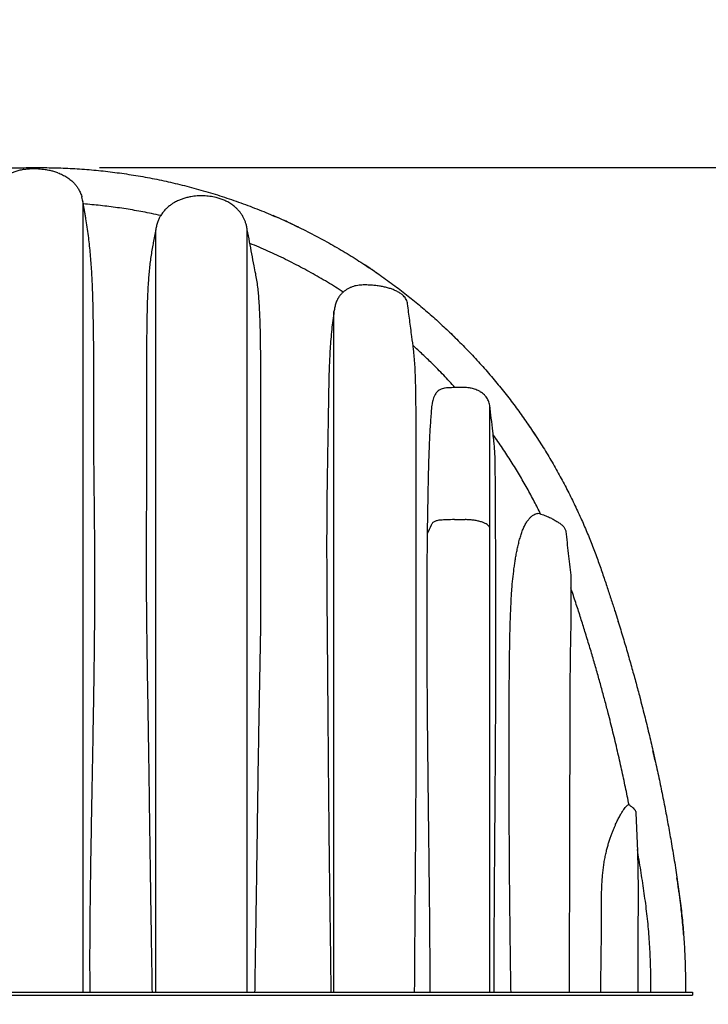
# Model space of a CAD drawing. Units: millimetres. Extents: x 948 to 40281, y 666 to 24284.
# Drawn here: x 5972 to 7224, y 10421 to 12210 of the extents above; entities that cross this region are included whole.
import ezdxf

# ---------------------------------------------------------------- set-up
doc = ezdxf.new("R2010")
doc.units = ezdxf.units.MM
doc.header["$LTSCALE"] = 95
doc.layers.add('FORMAT', color=7, linetype='Continuous')
doc.styles.add('SLDTEXTSTYLE1', font='TXT', dxfattribs={"width": 0.7})
doc.dimstyles.new('SLDDIMSTYLE2', dxfattribs={"dimtxt": 214.488889, "dimasz": 214.488889, "dimexe": 0, "dimexo": 0.0625, "dimgap": 53.622222, "dimtad": 0, "dimtih": 1, "dimtoh": 1, "dimdec": 0, "dimrnd": 1e-09, "dimzin": 12, "dimdsep": 46, "dimtxsty": 'SLDTEXTSTYLE1', "dimsah": 1, "dimcen": 0.09, "dimadec": 0, "dimazin": 3, "dimtfac": 1, "dimtdec": 0, "dimtofl": 0, "dimtmove": 0, "dimatfit": 3, "dimfxl": 1, "dimfrac": 2, "dimtolj": 1, "dimtzin": 12, "dimarcsym": 0})

# ---------------------------------------------------------------- blocks, each defined once
blk = doc.blocks.new('_D_18')
at = {"layer": 'FORMAT', "color": 7, "transparency": 16777216}
for p, q in [((4807.5, 10316.6), (4807.5, 9837.3)), ((7195.1, 10316.6), (7195.1, 9837.3)), ((4807.5, 9932.3), (5554.4, 9932.3)), ((7195.1, 9932.3), (6448.1, 9932.3))]:
    blk.add_line(p, q, dxfattribs=at)
for points in [[(4807.5, 9932.3), (5021.9, 9899.3), (5021.9, 9965.3)], [(7195.1, 9932.3), (6980.6, 9965.3), (6980.6, 9899.3)]]:
    blk.add_solid(points, dxfattribs=at)
at = {"layer": 'FORMAT', "color": 7, "transparency": 16777216, "insert": (5554.4, 10035.1), "char_height": 201.08, "attachment_point": 1, "style": 'SLDTEXTSTYLE1'}
blk.add_mtext('2.388m', dxfattribs=at)
blk = doc.blocks.new('_D_19')
at = {"layer": 'FORMAT', "color": 7, "transparency": 16777216}
for p, q in [((7812.4, 12104), (7622.4, 12104)), ((7622.4, 12104), (7622.4, 11941.7)), ((6116.9, 11941.7), (7717.4, 11941.7)), ((7622.4, 10437.3), (7622.4, 11941.7)), ((7315.7, 10437.3), (7717.4, 10437.3))]:
    blk.add_line(p, q, dxfattribs=at)
for points in [[(7622.4, 11941.7), (7589.4, 11727.2), (7655.4, 11727.2)], [(7622.4, 10437.3), (7655.4, 10651.8), (7589.4, 10651.8)]]:
    blk.add_solid(points, dxfattribs=at)
at = {"layer": 'FORMAT', "color": 7, "transparency": 16777216, "insert": (7812.4, 12206.9), "char_height": 201.08, "attachment_point": 1, "style": 'SLDTEXTSTYLE1'}
blk.add_mtext('1.506m', dxfattribs=at)

msp = doc.modelspace()

# ---------------------------------------------------------------- linework, layer by layer
at = {"color": 7, "linetype": 'Continuous', "lineweight": 25}
for p, q in [((5996.25, 11941.66), (6008.95, 11941.66)), ((6086.67, 11881.44), (6086.98, 11880.13)), ((6087.37, 11877.66), (6086.98, 11880.13)), ((6087.76, 11875.57), (6087.37, 11877.66)), ((6766.42, 11629.72), (6766.11, 11630.02)), ((6762.63, 11301.76), (6781.68, 11301.76)), ((7060, 11115.79), (7059.82, 11116.38)), ((7078.73, 10783.81), (7079.62, 10783.27)), ((7092.08, 10769.03), (7094.76, 10699.06)), ((7094.76, 10699.06), (7094.82, 10697.24)), ((5087.92, 10442.88), (6914.6, 10442.88)), ((5087.92, 10437.29), (6914.6, 10437.29)), ((6914.6, 10442.88), (7195.06, 10442.88)), ((6914.6, 10437.29), (7195.06, 10437.29)), ((7195.06, 10442.88), (7195.06, 10437.29))]:
    msp.add_line(p, q, dxfattribs=at)
at = {"color": 7, "linetype": 'Continuous', "lineweight": 25, "flags": 128}
for points in [[(6225.51, 11919.43), (6225.45, 11919.44), (6225.4, 11919.45)], [(6432.96, 11854.28), (6433.06, 11854.24), (6433.15, 11854.2)], [(6616.78, 11753.23), (6616.66, 11753.31), (6616.54, 11753.39)], [(6766.11, 11630.02), (6766.24, 11629.89), (6766.37, 11629.77)], [(7126.56, 10865.62), (7126.72, 10864.94), (7126.87, 10864.27)]]:
    msp.add_lwpolyline(points, dxfattribs=at)
at = {"color": 7, "linetype": 'Continuous', "lineweight": 25}
for points, knots in [([(4820.65, 10442.88), (4820.61, 10453.98), (4820.53, 10476.19), (4821.54, 10509.49), (4823.39, 10542.76), (4826.17, 10575.99), (4829.85, 10609.16), (4834.83, 10644.22), (4840.5, 10681.29), (4847.03, 10720.45), (4854.15, 10759.9), (4861.37, 10797.08), (4868.6, 10832.08), (4875.75, 10864.99), (4883.42, 10898.56), (4891.67, 10932.9), (4899.48, 10963.93), (4906.72, 10991.57), (4913.25, 11015.72), (4920.14, 11040.45), (4927.44, 11065.82), (4935.18, 11091.93), (4942.9, 11117.16), (4950.57, 11141.5), (4958.16, 11165), (4966.27, 11189.37), (4974.93, 11214.69), (4984.24, 11240.83), (4994.43, 11266.93), (5005.32, 11292.87), (5016.92, 11318.62), (5029.48, 11344.62), (5043.02, 11370.84), (5057.56, 11397.21), (5073.14, 11423.7), (5089.78, 11450.24), (5107.54, 11476.78), (5126.45, 11503.28), (5146.43, 11529.54), (5167.53, 11555.54), (5189.75, 11581.23), (5213.26, 11606.73), (5237.47, 11631.32), (5262.29, 11654.99), (5287.65, 11677.72), (5314.18, 11700.02), (5341.87, 11721.81), (5370.72, 11743.01), (5400.7, 11763.53), (5430.91, 11782.72), (5461.22, 11800.61), (5491.5, 11817.2), (5522.57, 11832.96), (5554.39, 11847.84), (5586.9, 11861.75), (5620.03, 11874.67), (5653.72, 11886.53), (5687.91, 11897.31), (5722.54, 11906.96), (5757.53, 11915.45), (5792.81, 11922.75), (5827.63, 11928.75), (5861.89, 11933.51), (5895.54, 11937.13), (5929.18, 11939.69), (5962.75, 11941.3), (5985.1, 11941.54), (5996.25, 11941.66)], [0, 0, 0, 0, 0.0156551, 0.031308, 0.0469641, 0.0626293, 0.0783097, 0.094012, 0.1125495, 0.1311803, 0.1499882, 0.1690609, 0.1845773, 0.2003822, 0.2165409, 0.233118, 0.2501782, 0.2616516, 0.2733982, 0.2854484, 0.2978413, 0.3106218, 0.3238473, 0.3350296, 0.3466092, 0.3586553, 0.3712416, 0.3843441, 0.3977686, 0.4107366, 0.4240094, 0.4375809, 0.4514456, 0.4655994, 0.4800388, 0.4947597, 0.5097608, 0.5250525, 0.5406502, 0.5562823, 0.5722403, 0.588535, 0.605173, 0.6208839, 0.6368869, 0.6531739, 0.6697363, 0.6865614, 0.7036377, 0.7209506, 0.7370119, 0.7532412, 0.7696209, 0.7861306, 0.8027506, 0.8194633, 0.8362528, 0.8531035, 0.8699993, 0.8869227, 0.9038561, 0.9207831, 0.9367222, 0.9526269, 0.9684831, 0.9842786, 1, 1, 1, 1]), ([(6041.4, 11932.06), (6039.08, 11932.85), (6034.42, 11934.42), (6026.76, 11936.29), (6017.4, 11937.97), (6006.3, 11939.06), (5995.53, 11939.29), (5986.23, 11938.83), (5978.43, 11937.93), (5970.64, 11936.42), (5963.45, 11934.33), (5956.94, 11931.75), (5951.12, 11928.8), (5945.57, 11925.25), (5940.03, 11920.89), (5934.62, 11915.68), (5929.1, 11909.16), (5924.37, 11902.05), (5920.74, 11895.22), (5919.17, 11891.03), (5918.52, 11889.3)], [0, 0, 0, 0, 0.0507101, 0.1016619, 0.1631621, 0.247416, 0.3322404, 0.3859698, 0.43992, 0.4947687, 0.5500502, 0.5946188, 0.6395611, 0.6849377, 0.7307437, 0.7851938, 0.840248, 0.9072432, 0.9618066, 1, 1, 1, 1]), ([(6008.95, 11941.66), (6020.24, 11941.55), (6042.87, 11941.34), (6076.86, 11939.65), (6110.91, 11936.93), (6144.96, 11933.1), (6178.95, 11928.17), (6212.8, 11922.16), (6246.46, 11915.07), (6280.39, 11906.79), (6314.5, 11897.29), (6348.7, 11886.53), (6382.41, 11874.68), (6415.55, 11861.78), (6448.07, 11847.87), (6479.91, 11832.99), (6511.01, 11817.22), (6541.31, 11800.61), (6570.76, 11783.23), (6599.33, 11765.13), (6626.97, 11746.38), (6653.16, 11727.4), (6677.94, 11708.31), (6701.35, 11689.2), (6723.89, 11669.74), (6745.55, 11649.98), (6767.4, 11628.95), (6789.31, 11606.63), (6811.16, 11583), (6831.88, 11559.2), (6851.53, 11535.26), (6870.13, 11511.22), (6887.72, 11487.11), (6904.88, 11462.18), (6921.54, 11436.41), (6937.65, 11409.85), (6952.7, 11383.37), (6966.73, 11357.02), (6979.78, 11330.86), (6991.85, 11304.93), (7003, 11279.29), (7013.25, 11253.96), (7022.64, 11228.99), (7031.07, 11204.67), (7038.99, 11181.29), (7046.37, 11158.87), (7053.32, 11137.2), (7060.82, 11113.28), (7068.76, 11087.19), (7077.07, 11058.98), (7084.86, 11031.61), (7092.19, 11004.99), (7099.79, 10976.44), (7107.58, 10946.01), (7115.49, 10913.7), (7123.06, 10881.4), (7130.28, 10849.03), (7137.19, 10816.51), (7143.64, 10784.47), (7149.66, 10752.8), (7155.51, 10720.2), (7161.17, 10686.57), (7166.56, 10651.79), (7171.64, 10617.05), (7175.81, 10582.23), (7178.91, 10547.36), (7180.97, 10512.48), (7182.08, 10477.65), (7181.95, 10454.46), (7181.88, 10442.88)], [0, 0, 0, 0, 0.0159353, 0.0319465, 0.0480212, 0.064147, 0.0803092, 0.0964921, 0.1126801, 0.1288576, 0.1457779, 0.1626526, 0.1794661, 0.1962036, 0.21285, 0.2293884, 0.2457991, 0.2620616, 0.2781577, 0.2940725, 0.3097907, 0.3252994, 0.3397222, 0.3539426, 0.3679533, 0.3817498, 0.3953273, 0.4107582, 0.4258947, 0.4407421, 0.4553074, 0.4696029, 0.4836403, 0.497431, 0.5123283, 0.526945, 0.5412781, 0.5553238, 0.5690786, 0.5825377, 0.5956952, 0.6085467, 0.6211023, 0.6333432, 0.6448763, 0.6559597, 0.6666519, 0.6770073, 0.6913395, 0.705155, 0.7185242, 0.7315025, 0.744136, 0.7602196, 0.7758528, 0.7910934, 0.8070434, 0.8226666, 0.8380259, 0.8531767, 0.8681724, 0.8847826, 0.9013208, 0.9178416, 0.9343444, 0.9508192, 0.9672585, 0.9836547, 1, 1, 1, 1]), ([(6041.4, 11932.06), (6044.26, 11930.93), (6049.95, 11928.68), (6057.92, 11924.23), (6065.25, 11918.95), (6071.06, 11913.41), (6075.53, 11907.95), (6078.95, 11902.82), (6082.16, 11896.56), (6084.21, 11891.82), (6084.9, 11888.88), (6084.93, 11888.76)], [0, 0, 0, 0, 0.1447955, 0.2872456, 0.4280621, 0.5685972, 0.6631616, 0.7592734, 0.8578238, 0.9942156, 1, 1, 1, 1]), ([(6087.37, 11877.36), (6087.07, 11879.24), (6086.48, 11882.93), (6085.59, 11886.8), (6084.89, 11888.88), (6084.77, 11889.24)], [0, 0, 0, 0, 0.46128923, 0.90785716, 1, 1, 1, 1]), ([(6385.79, 11828.75), (6385.4, 11831), (6384.66, 11835.31), (6382.88, 11841.35), (6380.81, 11846.71), (6378.26, 11851.91), (6375.25, 11856.87), (6371.81, 11861.47), (6368.23, 11865.51), (6364.62, 11868.99), (6361, 11872.02), (6357.48, 11874.6), (6353.88, 11876.95), (6349.25, 11879.61), (6343.44, 11882.41), (6336.38, 11885.1), (6327.8, 11887.6), (6317.71, 11889.52), (6306.17, 11890.47), (6294.58, 11890.25), (6284.39, 11889), (6275.78, 11887.14), (6268.83, 11885.1), (6263.18, 11882.97), (6258.7, 11880.96), (6254.99, 11879.08), (6250.93, 11876.76), (6246.34, 11873.72), (6241.64, 11870.03), (6237, 11865.67), (6232.58, 11860.64), (6228.72, 11855.14), (6225.48, 11849.29), (6222.86, 11843.21), (6220.66, 11836.31), (6219.79, 11831.35), (6219.33, 11828.75)], [0, 0, 0, 0, 0.0302467, 0.0578056, 0.0830408, 0.1062352, 0.1343419, 0.1595474, 0.1820693, 0.2057205, 0.2257935, 0.2444679, 0.2633831, 0.2825612, 0.3151458, 0.3485388, 0.3823083, 0.4331746, 0.4841209, 0.5351925, 0.5861765, 0.6196321, 0.6515511, 0.6818773, 0.699322, 0.7165392, 0.7368565, 0.7611078, 0.7892781, 0.8157933, 0.8451931, 0.8777252, 0.9044433, 0.9334496, 0.9651317, 1, 1, 1, 1]), ([(6087.37, 10442.88), (6087.37, 10463.58), (6087.37, 10504.93), (6087.37, 10566.88), (6087.37, 10628.67), (6087.37, 10690.26), (6087.37, 10751.64), (6087.37, 10812.8), (6087.37, 10873.71), (6087.37, 10928.38), (6087.37, 10976.81), (6087.37, 11019.04), (6087.37, 11060.99), (6087.37, 11102.63), (6087.37, 11143.68), (6087.37, 11184.12), (6087.37, 11223.94), (6087.37, 11263.37), (6087.37, 11302.03), (6087.37, 11339.87), (6087.37, 11376.88), (6087.37, 11413.36), (6087.37, 11449.28), (6087.37, 11484.58), (6087.37, 11518.55), (6087.37, 11551.22), (6087.37, 11582.62), (6087.37, 11613.44), (6087.37, 11643.66), (6087.37, 11671.27), (6087.37, 11696.41), (6087.37, 11719.16), (6087.37, 11741.36), (6087.37, 11761.19), (6087.37, 11778.58), (6087.37, 11793.63), (6087.37, 11807.7), (6087.37, 11820.32), (6087.37, 11831.51), (6087.37, 11841.31), (6087.37, 11850.03), (6087.37, 11857.65), (6087.37, 11863.83), (6087.37, 11868.7), (6087.37, 11872.44), (6087.37, 11875.19), (6087.37, 11876.81), (6087.37, 11877.13), (6087.37, 11877.23)], [0, 0, 0, 0, 0.0372025, 0.0743157, 0.1113359, 0.1482604, 0.1850877, 0.2218191, 0.2584589, 0.2950145, 0.3206763, 0.3462569, 0.3717523, 0.397162, 0.4224885, 0.4472882, 0.4720243, 0.496744, 0.5214664, 0.5454441, 0.5694018, 0.59333, 0.6172199, 0.6410642, 0.6648568, 0.6872513, 0.7096449, 0.7320579, 0.7545093, 0.7770175, 0.7949744, 0.8129871, 0.8309482, 0.848621, 0.8622585, 0.8756475, 0.8887679, 0.901615, 0.9130611, 0.9242965, 0.9353512, 0.9462697, 0.957112, 0.9664891, 0.9759278, 0.9854991, 0.9952788, 1, 1, 1, 1]), ([(6100.18, 10442.88), (6100.08, 10452.55), (6099.88, 10471.92), (6099.82, 10500.93), (6099.89, 10529.9), (6100.06, 10558.83), (6100.32, 10587.7), (6100.65, 10616.52), (6101.04, 10645.3), (6101.58, 10681.74), (6102.31, 10725.82), (6103.24, 10777.46), (6104.19, 10828.98), (6105.13, 10880.39), (6106.04, 10931.69), (6106.89, 10982.86), (6107.63, 11033.91), (6108.22, 11084.82), (6108.58, 11131.33), (6108.75, 11173.46), (6108.75, 11211.26), (6108.62, 11248.89), (6108.36, 11286.34), (6108.01, 11323.54), (6107.62, 11356.5), (6107.29, 11385.15), (6107.07, 11409.5), (6106.95, 11433.41), (6106.92, 11456.87), (6106.93, 11479.91), (6106.96, 11506.25), (6106.99, 11535.75), (6106.94, 11568.33), (6106.78, 11600.51), (6106.47, 11632.39), (6106.02, 11664.03), (6105.4, 11695.42), (6104.42, 11726.53), (6102.89, 11757.37), (6100.53, 11787.89), (6097.67, 11813.2), (6094.84, 11833.48), (6092.91, 11845.95), (6091.29, 11855.68), (6090.1, 11862.59), (6088.92, 11869.24), (6088.15, 11873.46), (6087.76, 11875.57)], [0, 0, 0, 0, 0.01829575, 0.03661517, 0.05494863, 0.07329079, 0.09163933, 0.10999208, 0.1283483, 0.14670692, 0.17987588, 0.21306454, 0.24625951, 0.27948276, 0.31271049, 0.34595408, 0.37920584, 0.41246178, 0.44572231, 0.47063823, 0.49553718, 0.52043954, 0.54530806, 0.57018357, 0.59505057, 0.61186626, 0.62870068, 0.64556175, 0.66244854, 0.67935497, 0.69627477, 0.7214083, 0.74655809, 0.77171728, 0.79688254, 0.82216385, 0.84744926, 0.87273979, 0.89803849, 0.92346187, 0.94890696, 0.96234766, 0.97579291, 0.98184084, 0.98788842, 0.99394419, 1, 1, 1, 1]), ([(6228.43, 11854.42), (6222.81, 11855.65), (6206.99, 11859.13), (6180.8, 11864.02), (6149.86, 11868.88), (6118.85, 11872.83), (6098.12, 11874.66), (6087.76, 11875.57)], [0, 0, 0, 0, 0.1212026, 0.3413753, 0.5613753, 0.7809878, 1, 1, 1, 1]), ([(6479.3, 11833.07), (6478.19, 11833.61), (6473.65, 11835.85), (6465.93, 11839.49), (6458.35, 11843.01), (6453.02, 11845.43), (6449.32, 11847.1), (6444.73, 11849.15), (6439.17, 11851.6), (6435.14, 11853.34), (6432.96, 11854.28)], [0, 0, 0, 0, 0.0725272, 0.2977294, 0.502456, 0.5643644, 0.6426469, 0.7413083, 0.8604045, 1, 1, 1, 1]), ([(6219.33, 11828.75), (6217.84, 11820.84), (6216.27, 11812.54), (6214.71, 11804.24), (6214.63, 11803.85)], [0, 0, 0, 0, 0.9522936, 1, 1, 1, 1]), ([(6219.33, 10442.88), (6219.33, 10455.62), (6219.33, 10481.12), (6219.33, 10519.45), (6219.33, 10557.83), (6219.33, 10596.3), (6219.33, 10634.84), (6219.33, 10675.79), (6219.33, 10719.14), (6219.33, 10764.92), (6219.33, 10810.83), (6219.33, 10857.38), (6219.33, 10904.51), (6219.33, 10952.08), (6219.33, 10999.38), (6219.33, 11046.25), (6219.33, 11089.35), (6219.33, 11128.71), (6219.33, 11164.41), (6219.33, 11199.75), (6219.33, 11234.77), (6219.33, 11270.24), (6219.33, 11306.14), (6219.33, 11342.4), (6219.33, 11378.3), (6219.33, 11413.77), (6219.33, 11448.75), (6219.33, 11482.5), (6219.33, 11515), (6219.33, 11546.3), (6219.33, 11577.02), (6219.33, 11607.17), (6219.33, 11634.7), (6219.33, 11659.75), (6219.33, 11682.45), (6219.33, 11704.65), (6219.33, 11723.52), (6219.33, 11739.03), (6219.33, 11751.35), (6219.33, 11763), (6219.33, 11773.89), (6219.33, 11783.79), (6219.33, 11792.65), (6219.33, 11800.48), (6219.33, 11807.41), (6219.33, 11813.41), (6219.33, 11818.45), (6219.33, 11822.54), (6219.33, 11825.65), (6219.33, 11827.73), (6219.33, 11828.68), (6219.33, 11828.69), (6219.33, 11828.69)], [0, 0, 0, 0, 0.0241682, 0.0483634, 0.0726065, 0.0969146, 0.1213014, 0.1457772, 0.1747466, 0.2038531, 0.2330971, 0.2624753, 0.2929302, 0.3233997, 0.3536689, 0.3837232, 0.4135581, 0.436849, 0.4600155, 0.4830701, 0.5060985, 0.5291781, 0.553698, 0.5782442, 0.6027979, 0.6273391, 0.6518107, 0.6761666, 0.6990531, 0.7218947, 0.7447245, 0.7675811, 0.7905086, 0.8088289, 0.8272494, 0.8457828, 0.8641583, 0.8755147, 0.8866723, 0.8975935, 0.9082453, 0.9186004, 0.9281145, 0.9373384, 0.9462731, 0.9549374, 0.9633645, 0.9716049, 0.979736, 0.987848, 0.9960573, 1, 1, 1, 1]), ([(6401.01, 11748.22), (6400.06, 11753.25), (6397.73, 11765.54), (6394.03, 11785.09), (6389.9, 11806.93), (6387.16, 11821.47), (6385.79, 11828.75)], [0, 0, 0, 0, 0.1874212, 0.4577653, 0.7285575, 1, 1, 1, 1]), ([(6385.79, 10442.88), (6385.79, 10455.86), (6385.79, 10481.84), (6385.79, 10520.88), (6385.79, 10559.99), (6385.79, 10599.17), (6385.79, 10638.44), (6385.79, 10680.16), (6385.79, 10724.34), (6385.79, 10770.98), (6385.79, 10817.77), (6385.79, 10865.2), (6385.79, 10913.21), (6385.79, 10961.61), (6385.79, 11009.7), (6385.79, 11057.32), (6385.79, 11101.09), (6385.79, 11141.04), (6385.79, 11177.26), (6385.79, 11213.13), (6385.79, 11248.69), (6385.79, 11284.71), (6385.79, 11321.14), (6385.79, 11357.92), (6385.79, 11394.29), (6385.79, 11430.19), (6385.79, 11465.54), (6385.79, 11499.6), (6385.79, 11532.39), (6385.79, 11563.94), (6385.79, 11594.89), (6385.79, 11625.23), (6385.79, 11651.33), (6385.79, 11673.44), (6385.79, 11691.76), (6385.79, 11709.71), (6385.79, 11727.09), (6385.79, 11742.51), (6385.79, 11755.97), (6385.79, 11767.53), (6385.79, 11778.29), (6385.79, 11788.14), (6385.79, 11796.87), (6385.79, 11804.49), (6385.79, 11811.01), (6385.79, 11816.55), (6385.79, 11821.1), (6385.79, 11824.63), (6385.79, 11826.99), (6385.79, 11828.28), (6385.79, 11828.81), (6385.79, 11828.7), (6385.79, 11828.68)], [0, 0, 0, 0, 0.0246196, 0.0492676, 0.0739661, 0.0987329, 0.1235823, 0.1485248, 0.1780495, 0.2077168, 0.2375264, 0.2674744, 0.2985134, 0.3295094, 0.3602908, 0.3908478, 0.4211773, 0.4448536, 0.4684048, 0.4918552, 0.5153295, 0.5388518, 0.5638363, 0.5888403, 0.6138432, 0.6388171, 0.6636798, 0.6884376, 0.7117168, 0.734968, 0.758229, 0.7815442, 0.8049627, 0.8199433, 0.8350009, 0.8501026, 0.8650394, 0.8797039, 0.8909792, 0.901996, 0.912721, 0.9231282, 0.9332021, 0.942432, 0.9513699, 0.9600466, 0.9685049, 0.9768173, 0.9850736, 0.9916843, 0.9983979, 1, 1, 1, 1]), ([(6214.63, 11803.84), (6214.6, 11803.67), (6213.78, 11799.5), (6212.36, 11791.39), (6209.78, 11775.35), (6207.3, 11754.88), (6205.4, 11729.82), (6204.21, 11704.33), (6203.46, 11677.93), (6203, 11650.63), (6202.7, 11622.46), (6202.52, 11593.93), (6202.48, 11565.06), (6202.52, 11535.77), (6202.63, 11506.01), (6202.73, 11478.58), (6202.79, 11453.61), (6202.81, 11431.24), (6202.76, 11408.49), (6202.66, 11385.36), (6202.52, 11361.95), (6202.37, 11338.33), (6202.23, 11314.56), (6202.11, 11290.14), (6202.02, 11265.1), (6201.96, 11230.89), (6201.99, 11187.86), (6202.35, 11135.99), (6202.96, 11083.9), (6203.73, 11031.61), (6204.59, 10979.13), (6205.47, 10926.47), (6206.26, 10875.27), (6206.96, 10825.56), (6207.62, 10777.48), (6208.27, 10729.38), (6208.94, 10681.47), (6209.64, 10633.6), (6210.26, 10593.82), (6210.76, 10562.02), (6211.15, 10538.25), (6211.53, 10514.43), (6211.91, 10490.59), (6212.28, 10466.74), (6212.49, 10450.83), (6212.6, 10442.88)], [0, 0, 0, 0, 0.0005041, 0.0117447, 0.0229851, 0.0454787, 0.068004, 0.0905488, 0.1131048, 0.1370529, 0.1610083, 0.1849023, 0.2088048, 0.2326325, 0.2564751, 0.280301, 0.2972497, 0.314198, 0.3312058, 0.3482142, 0.365268, 0.3823225, 0.399397, 0.4164717, 0.4346336, 0.4527982, 0.489144, 0.525501, 0.5618677, 0.5982412, 0.6346232, 0.671011, 0.7074056, 0.7404302, 0.7734598, 0.806235, 0.8390172, 0.8714093, 0.9038134, 0.9198491, 0.9358847, 0.951935, 0.967985, 0.9839876, 1, 1, 1, 1]), ([(6560.13, 11715.36), (6550.56, 11721.43), (6531.32, 11733.63), (6501.52, 11750.79), (6470.89, 11767.18), (6439.4, 11782.62), (6412.51, 11794.75), (6396.05, 11801.53), (6390.49, 11803.83)], [0, 0, 0, 0, 0.1773529, 0.3568231, 0.5382159, 0.7212801, 0.9057502, 1, 1, 1, 1]), ([(6616.54, 11753.39), (6614.7, 11754.65), (6611.39, 11756.9), (6606.94, 11759.88), (6603.28, 11762.32), (6600.9, 11763.9), (6599.64, 11764.71), (6599.45, 11764.84)], [0, 0, 0, 0, 0.32502301, 0.58352546, 0.7808733, 0.96614018, 1, 1, 1, 1]), ([(6410.51, 11567.59), (6410.44, 11576.41), (6410.3, 11594.04), (6409.96, 11620.03), (6409.51, 11645.71), (6408.79, 11671.12), (6407.78, 11692.12), (6406.54, 11708.84), (6405.31, 11721.38), (6403.59, 11733.87), (6402.08, 11742.88), (6401.11, 11747.59), (6400.99, 11748.22)], [0, 0, 0, 0, 0.14078666, 0.28162871, 0.4226108, 0.56363311, 0.70515941, 0.77596561, 0.84679534, 0.91789832, 0.98905763, 1, 1, 1, 1]), ([(6616.54, 11753.39), (6618.27, 11752.21), (6621.39, 11750.07), (6624.82, 11747.68), (6626.54, 11746.47), (6626.87, 11746.24)], [0, 0, 0, 0, 0.4999385, 0.9039809, 1, 1, 1, 1]), ([(6677.04, 11693.76), (6676.8, 11695.12), (6676.31, 11697.9), (6674.7, 11701.8), (6672.46, 11705.42), (6669.2, 11709.17), (6664.7, 11712.84), (6658.9, 11716.26), (6652.57, 11719.16), (6645.85, 11721.67), (6638.9, 11723.72), (6631.5, 11725.39), (6623.7, 11726.66), (6615.52, 11727.54), (6607.28, 11728.08), (6600.1, 11728.36), (6593.97, 11728.26), (6588.91, 11727.87), (6583.85, 11727.08), (6578.89, 11725.8), (6574.1, 11724.04), (6569.48, 11721.83), (6565.02, 11719.15), (6560.73, 11715.97), (6556.66, 11712.32), (6554.26, 11709.52), (6553.06, 11708.11)], [0, 0, 0, 0, 0.0289316, 0.0587007, 0.0876406, 0.1173395, 0.1621661, 0.2081673, 0.2575548, 0.307273, 0.357823, 0.4085947, 0.4655492, 0.5226779, 0.5801655, 0.6377308, 0.6727441, 0.70787, 0.7435442, 0.7795296, 0.8145732, 0.8499371, 0.8862969, 0.9229952, 0.9612896, 1, 1, 1, 1]), ([(6553.06, 11708.11), (6551.88, 11706.14), (6549.5, 11702.18), (6546.75, 11695.35), (6544.59, 11687.96), (6543.74, 11682.59), (6543.32, 11679.9)], [0, 0, 0, 0, 0.245975, 0.49358281, 0.74602762, 1, 1, 1, 1]), ([(6687.89, 11611.17), (6686.86, 11619.03), (6684.54, 11636.72), (6680.92, 11664.25), (6678.33, 11683.92), (6677.04, 11693.76)], [0, 0, 0, 0, 0.2856237, 0.6428098, 1, 1, 1, 1]), ([(6543.32, 11679.9), (6542.55, 11674.58), (6541.02, 11663.93), (6539.11, 11647.15), (6537.49, 11629.9), (6536.19, 11612.21), (6534.97, 11589.98), (6534.06, 11563.05), (6533.43, 11531.15), (6532.98, 11499.84), (6532.47, 11469.18), (6531.94, 11439.24), (6531.41, 11408.8), (6530.91, 11377.9), (6530.49, 11346.58), (6530.17, 11314.21), (6530, 11280.79), (6529.96, 11246.33), (6530.04, 11211.6), (6530.22, 11176.63), (6530.48, 11141.5), (6530.85, 11100.23), (6531.27, 11052.76), (6531.71, 10998.95), (6532.14, 10944.9), (6532.56, 10890.55), (6533.01, 10835.93), (6533.51, 10781.13), (6534.07, 10726.24), (6534.63, 10677), (6535.2, 10633.39), (6535.72, 10595.45), (6536.24, 10557.41), (6536.74, 10519.29), (6537.21, 10481.11), (6537.45, 10455.62), (6537.57, 10442.88)], [0, 0, 0, 0, 0.0172321, 0.0344774, 0.0517336, 0.0689907, 0.0862326, 0.115484, 0.1447434, 0.1739965, 0.1999068, 0.225837, 0.2517784, 0.2777211, 0.3036545, 0.329567, 0.3571188, 0.3846772, 0.4122459, 0.4398222, 0.4673982, 0.4949617, 0.5366748, 0.5783939, 0.6201127, 0.6618254, 0.7036669, 0.7455082, 0.787112, 0.8287155, 0.857257, 0.8858196, 0.9143842, 0.9429378, 0.9714752, 1, 1, 1, 1]), ([(6543.32, 10442.88), (6543.32, 10458.06), (6543.32, 10488.36), (6543.32, 10533.74), (6543.32, 10578.97), (6543.32, 10624.04), (6543.32, 10668.72), (6543.32, 10713.02), (6543.32, 10756.95), (6543.32, 10800.79), (6543.32, 10847.35), (6543.32, 10896.61), (6543.32, 10948.57), (6543.32, 11000.49), (6543.32, 11052.38), (6543.32, 11104.12), (6543.32, 11149.44), (6543.32, 11188.17), (6543.32, 11220.37), (6543.32, 11252.1), (6543.32, 11283.3), (6543.32, 11313.91), (6543.32, 11343.34), (6543.32, 11371.67), (6543.32, 11399.04), (6543.32, 11426.08), (6543.32, 11452.8), (6543.32, 11476.67), (6543.32, 11497.81), (6543.32, 11516.32), (6543.32, 11534.62), (6543.32, 11552.59), (6543.32, 11569.98), (6543.32, 11586.65), (6543.32, 11602.45), (6543.32, 11616.31), (6543.32, 11628.29), (6543.32, 11638.56), (6543.32, 11648.01), (6543.32, 11656.6), (6543.32, 11664.01), (6543.32, 11670.29), (6543.32, 11675.63), (6543.32, 11678.47), (6543.32, 11679.9)], [0, 0, 0, 0, 0.0330057, 0.0658882, 0.0986798, 0.1314101, 0.1641061, 0.196208, 0.2283204, 0.2604612, 0.2926449, 0.3310312, 0.3695122, 0.408101, 0.4468074, 0.4856241, 0.5242826, 0.548904, 0.5733705, 0.5976685, 0.6217934, 0.6457497, 0.6695578, 0.6920252, 0.7145942, 0.7372862, 0.7601171, 0.783095, 0.799506, 0.8159927, 0.8325233, 0.8488908, 0.8650164, 0.8808576, 0.8963819, 0.911571, 0.9234826, 0.9351941, 0.9467319, 0.958138, 0.96947, 0.979554, 0.989705, 1, 1, 1, 1]), ([(6746.23, 11649.14), (6747.41, 11648.05), (6749.28, 11646.3), (6751.96, 11643.74), (6754.56, 11641.26), (6757.79, 11638.16), (6761.72, 11634.34), (6764.57, 11631.54), (6766.11, 11630.02)], [0, 0, 0, 0, 0.1747378, 0.27815, 0.4033404, 0.5655806, 0.7645851, 1, 1, 1, 1]), ([(6763.05, 11542.13), (6756.3, 11549.5), (6742.67, 11564.4), (6723, 11584.3), (6704.4, 11602.29), (6692.81, 11612.86), (6686.97, 11618.18)], [0, 0, 0, 0, 0.2787173, 0.56275886, 0.77988423, 1, 1, 1, 1]), ([(6692.55, 11490.19), (6692.5, 11495.71), (6692.38, 11506.75), (6692.22, 11522.73), (6692.01, 11538.36), (6691.68, 11553.66), (6691.17, 11568.65), (6690.39, 11583.31), (6689.28, 11597.63), (6688.36, 11606.65), (6687.89, 11611.17)], [0, 0, 0, 0, 0.12359706, 0.24720353, 0.3714283, 0.49565601, 0.6214619, 0.74726556, 0.87364124, 1, 1, 1, 1]), ([(6410.51, 11125.83), (6410.51, 11136.49), (6410.51, 11157.73), (6410.51, 11189.34), (6410.51, 11221.42), (6410.51, 11254.02), (6410.51, 11287.1), (6410.51, 11319.93), (6410.51, 11352.41), (6410.51, 11384.37), (6410.51, 11415.06), (6410.51, 11444.41), (6410.51, 11472.49), (6410.51, 11499.89), (6410.51, 11526.63), (6410.51, 11549.15), (6410.51, 11562.62), (6410.51, 11567.59)], [0, 0, 0, 0, 0.0672541, 0.1341032, 0.2013435, 0.2732083, 0.345378, 0.4177749, 0.4903172, 0.5625241, 0.6338276, 0.7003383, 0.7662694, 0.831745, 0.8969191, 0.9619786, 1, 1, 1, 1]), ([(6745.29, 11540.75), (6744.99, 11540.7), (6743.21, 11540.37), (6740.01, 11539.37), (6736.01, 11538.01), (6732.84, 11535.99), (6730.36, 11533.69), (6728.18, 11530.96), (6726.09, 11527.51), (6724.2, 11523.25), (6722.61, 11518.12), (6721.47, 11512.55), (6720.54, 11504.46), (6719.65, 11493.81), (6718.65, 11480.48), (6717.78, 11466.67), (6716.85, 11450.22), (6715.98, 11431.24), (6715.25, 11409.8), (6714.67, 11388.04), (6714.2, 11366.02), (6713.8, 11343.77), (6713.41, 11321.32), (6713.03, 11298.66), (6712.71, 11283.41), (6712.55, 11275.78)], [0, 0, 0, 0, 0.0047282, 0.0280291, 0.0514257, 0.0685478, 0.0859251, 0.103308, 0.1208777, 0.144352, 0.1678326, 0.1917386, 0.2156552, 0.2656624, 0.3158432, 0.3661115, 0.4165624, 0.4894327, 0.5623509, 0.6353954, 0.708476, 0.7812925, 0.8541372, 0.9270575, 1, 1, 1, 1]), ([(6826.53, 11509.3), (6826.24, 11510.78), (6825.68, 11513.69), (6824.14, 11517.79), (6822.23, 11521.52), (6819.77, 11525.13), (6816.8, 11528.46), (6813.38, 11531.36), (6809.51, 11533.94), (6805.4, 11536.22), (6801.02, 11538.13), (6796.91, 11539.53), (6792.22, 11540.72), (6786.95, 11541.56), (6781.08, 11541.72), (6775.22, 11541.68), (6769.08, 11541.68), (6762.87, 11541.71), (6756.6, 11541.62), (6750.81, 11541.31), (6747, 11540.94), (6745.29, 11540.77)], [0, 0, 0, 0, 0.0468848, 0.0923066, 0.1358129, 0.1770423, 0.2280114, 0.2741091, 0.3160772, 0.3721484, 0.4198933, 0.4643304, 0.5067383, 0.5700827, 0.6295843, 0.6887008, 0.7518115, 0.8201781, 0.8814165, 0.9466224, 1, 1, 1, 1]), ([(6834.04, 11443.58), (6833.92, 11444.6), (6833.21, 11450.87), (6831.6, 11465.01), (6829.21, 11485.99), (6827.42, 11501.74), (6826.53, 11509.62)], [0, 0, 0, 0, 0.0464824, 0.2846582, 0.6423086, 1, 1, 1, 1]), ([(6826.53, 11286.82), (6826.53, 11292.6), (6826.53, 11304.49), (6826.53, 11322.73), (6826.53, 11341.61), (6826.53, 11360.85), (6826.53, 11378.74), (6826.53, 11395.08), (6826.53, 11409.74), (6826.53, 11423.93), (6826.53, 11437.48), (6826.53, 11449.56), (6826.53, 11460.17), (6826.53, 11469.37), (6826.53, 11477.76), (6826.53, 11485.29), (6826.53, 11491.89), (6826.53, 11497.41), (6826.53, 11501.88), (6826.53, 11505.35), (6826.53, 11507.77), (6826.53, 11509.05), (6826.53, 11509.2), (6826.53, 11509.22)], [0, 0, 0, 0, 0.0612721, 0.1259111, 0.1932544, 0.2625551, 0.3330615, 0.3888077, 0.4444705, 0.4997032, 0.5541826, 0.607617, 0.6511704, 0.693712, 0.735166, 0.7755209, 0.8148064, 0.8531394, 0.8885993, 0.9236646, 0.9586814, 0.9940827, 1, 1, 1, 1]), ([(6692.55, 10831.71), (6692.55, 10843.77), (6692.55, 10867.97), (6692.55, 10904.22), (6692.55, 10940.55), (6692.55, 10976.97), (6692.55, 11013.48), (6692.55, 11050), (6692.55, 11086.24), (6692.55, 11120.51), (6692.55, 11152.6), (6692.55, 11182.5), (6692.55, 11211.51), (6692.55, 11239.59), (6692.55, 11266.69), (6692.55, 11292.5), (6692.55, 11317.32), (6692.55, 11341.52), (6692.55, 11365.69), (6692.55, 11389.86), (6692.55, 11411.14), (6692.55, 11429.61), (6692.55, 11445.3), (6692.55, 11460.8), (6692.55, 11475.83), (6692.55, 11485.48), (6692.55, 11490.19)], [0, 0, 0, 0, 0.0515764, 0.1033923, 0.1554581, 0.2077826, 0.260373, 0.3132351, 0.3659854, 0.4176988, 0.4624979, 0.5063558, 0.5492334, 0.5911186, 0.6320186, 0.6720008, 0.709854, 0.748316, 0.7874345, 0.827246, 0.867763, 0.8943991, 0.9213307, 0.9485064, 0.9748922, 1, 1, 1, 1]), ([(6911.35, 11452.09), (6911, 11452.63), (6910.35, 11453.62), (6909.24, 11455.32), (6908.11, 11457.03), (6906.97, 11458.77), (6905.91, 11460.36), (6905.03, 11461.7), (6904.24, 11462.87), (6903.27, 11464.32), (6902.13, 11466.01), (6900.31, 11468.72), (6897.82, 11472.37), (6894.58, 11477.09), (6891.29, 11481.82), (6889.03, 11485.02), (6887.94, 11486.56)], [0, 0, 0, 0, 0.13819636, 0.25426522, 0.34869636, 0.42241215, 0.47738781, 0.49927813, 0.51873677, 0.55082082, 0.58476013, 0.62066691, 0.71313319, 0.80505492, 0.90590007, 1, 1, 1, 1]), ([(6918.86, 11312.07), (6915.04, 11319.66), (6907.14, 11335.4), (6894.27, 11359.04), (6880.33, 11383.2), (6865.43, 11407.41), (6849.59, 11431.69), (6838.34, 11447.63), (6832.66, 11455.68)], [0, 0, 0, 0, 0.1519504, 0.3151737, 0.4814793, 0.6509756, 0.8237745, 1, 1, 1, 1]), ([(6837.26, 11258.71), (6837.18, 11265.3), (6837.01, 11278.47), (6836.83, 11297.91), (6836.71, 11316.93), (6836.65, 11334.5), (6836.63, 11350.64), (6836.61, 11365.42), (6836.57, 11379.76), (6836.48, 11393.74), (6836.3, 11407.33), (6835.92, 11420.49), (6835.22, 11432.63), (6834.39, 11440.15), (6834.01, 11443.58)], [0, 0, 0, 0, 0.0928475, 0.1857819, 0.2791589, 0.3727507, 0.4516579, 0.5305653, 0.6096734, 0.6890915, 0.7698639, 0.8507605, 0.9319931, 1, 1, 1, 1]), ([(6911.35, 11452.09), (6911.58, 11451.74), (6912.01, 11451.08), (6912.74, 11449.96), (6913.47, 11448.83), (6914.21, 11447.68), (6914.96, 11446.51), (6915.64, 11445.45), (6916.21, 11444.56), (6916.62, 11443.92), (6917.14, 11443.1), (6917.78, 11442.09), (6918.73, 11440.59), (6919.95, 11438.67), (6920.89, 11437.16), (6921.4, 11436.35)], [0, 0, 0, 0, 0.1773698, 0.3312722, 0.4619548, 0.5698251, 0.6556159, 0.7208094, 0.7467081, 0.7690829, 0.7891678, 0.8238949, 0.861456, 0.9263356, 1, 1, 1, 1]), ([(6865.03, 10442.88), (6864.9, 10451.39), (6864.6, 10470.09), (6864.19, 10498.97), (6863.79, 10529.51), (6863.42, 10560.04), (6863.09, 10590.5), (6862.76, 10620.86), (6862.49, 10651.14), (6862.27, 10681.36), (6862.08, 10711.51), (6861.92, 10741.59), (6861.79, 10771.58), (6861.69, 10801.51), (6861.62, 10831.37), (6861.58, 10861.16), (6861.58, 10890.87), (6861.61, 10920.5), (6861.68, 10949.99), (6861.79, 10979.33), (6861.97, 11008.52), (6862.22, 11037.59), (6862.59, 11066.52), (6863.14, 11095.29), (6863.9, 11122.99), (6864.99, 11149.63), (6866.34, 11173), (6868.16, 11194.03), (6870.01, 11209.43), (6871.71, 11221.35), (6873.09, 11230.2), (6874.65, 11239.16), (6876.41, 11248.17), (6878.42, 11257.22), (6880.71, 11266.1), (6883.31, 11274.66), (6886.18, 11282.59), (6889.33, 11289.8), (6892.78, 11296.19), (6896.47, 11301.62), (6900.34, 11306.03), (6904.32, 11309.39), (6908.32, 11311.74), (6911.69, 11312.95), (6913.66, 11313.25), (6914.37, 11313.36)], [0, 0, 0, 0, 0.0261152, 0.0573553, 0.0885959, 0.1199064, 0.151234, 0.1824622, 0.213709, 0.2449627, 0.2762312, 0.3074583, 0.3386913, 0.3699415, 0.4012258, 0.4325158, 0.46384, 0.4951813, 0.5265284, 0.5577555, 0.5889886, 0.6202404, 0.6514991, 0.6827266, 0.7139643, 0.7423038, 0.7706415, 0.7918298, 0.8130127, 0.823351, 0.833689, 0.8446875, 0.8561705, 0.8676526, 0.8801132, 0.892572, 0.9049572, 0.9174597, 0.9299604, 0.9426041, 0.9550038, 0.9675486, 0.9800949, 0.9927734, 1, 1, 1, 1]), ([(6914.37, 11313.36), (6917.56, 11312.43), (6923.95, 11310.55), (6932.49, 11307.07), (6940.06, 11303.35), (6946.37, 11299.74), (6952.18, 11296.02), (6956.58, 11292.84), (6959.76, 11289.87), (6961.72, 11287.54), (6963.2, 11285.08), (6964.19, 11282.66), (6964.46, 11280.97), (6964.59, 11280.16)], [0, 0, 0, 0, 0.1590971, 0.3192357, 0.4411901, 0.563612, 0.6675316, 0.7719029, 0.8234917, 0.8757906, 0.9177481, 0.9608104, 1, 1, 1, 1]), ([(6762.63, 11301.76), (6757.78, 11301.71), (6750.22, 11301.63), (6741.36, 11301.13), (6735.92, 11300.81), (6732.19, 11300.27), (6728.97, 11299.44), (6726.3, 11298.44), (6724.05, 11297.23), (6722.07, 11295.71), (6720.81, 11293.81), (6717.98, 11287.08), (6715.1, 11281.07), (6712.55, 11275.78)], [0, 0, 0, 0, 0.1622533, 0.2533543, 0.2991779, 0.3457352, 0.3834975, 0.4224583, 0.4602206, 0.49918, 0.5510377, 0.60397, 1, 1, 1, 1]), ([(6826.53, 11286.82), (6826.15, 11287.67), (6825.38, 11289.4), (6823.07, 11291.83), (6819.93, 11294.07), (6816.5, 11295.8), (6813.1, 11297.07), (6808.99, 11298.35), (6803.45, 11299.71), (6796.25, 11300.91), (6788.93, 11301.63), (6784.01, 11301.72), (6781.68, 11301.76)], [0, 0, 0, 0, 0.09419566, 0.1911223, 0.28531817, 0.38224718, 0.44306687, 0.50393851, 0.62886852, 0.75503086, 0.88385913, 1, 1, 1, 1]), ([(6712.55, 11275.78), (6712.48, 11263.16), (6712.33, 11237.94), (6712.09, 11199.48), (6711.91, 11160.75), (6711.86, 11116.67), (6711.96, 11067.14), (6712.23, 11012.07), (6712.63, 10956.58), (6713.14, 10900.67), (6713.73, 10844.39), (6714.32, 10792.57), (6714.88, 10745.28), (6715.4, 10702.61), (6715.91, 10659.82), (6716.37, 10619.69), (6716.76, 10582.24), (6717.06, 10547.48), (6717.26, 10512.66), (6717.37, 10477.78), (6717.32, 10454.51), (6717.3, 10442.88)], [0, 0, 0, 0, 0.0478913, 0.0957828, 0.143769, 0.191755, 0.2587973, 0.3258467, 0.3928881, 0.4602109, 0.5275417, 0.5948645, 0.6453133, 0.6957695, 0.7462248, 0.7966723, 0.8373311, 0.8780086, 0.9186861, 0.9593514, 1, 1, 1, 1]), ([(6826.53, 10442.88), (6826.53, 10461.05), (6826.53, 10497.42), (6826.53, 10551.97), (6826.53, 10606.52), (6826.53, 10661.02), (6826.53, 10711.52), (6826.53, 10758.01), (6826.53, 10800.48), (6826.53, 10842.8), (6826.53, 10884.92), (6826.53, 10926.82), (6826.53, 10968.48), (6826.53, 11009.87), (6826.53, 11050.95), (6826.53, 11091.71), (6826.53, 11131.88), (6826.53, 11171.43), (6826.53, 11210.34), (6826.53, 11248.88), (6826.53, 11274.17), (6826.53, 11286.82)], [0, 0, 0, 0, 0.0628944, 0.1258952, 0.1889564, 0.2520363, 0.3150978, 0.364613, 0.4140846, 0.4635022, 0.5128577, 0.562146, 0.6113652, 0.6605165, 0.7096042, 0.7586359, 0.8076228, 0.8557069, 0.9037822, 0.9518711, 1, 1, 1, 1]), ([(6964.59, 11280.16), (6965.34, 11273.54), (6966.84, 11260.3), (6969.82, 11233.83), (6972.06, 11213.99), (6973.55, 11200.77)], [0, 0, 0, 0, 0.2501474, 0.5002949, 1, 1, 1, 1]), ([(6837.26, 11243.49), (6837.26, 11246.32), (6837.26, 11251.4), (6837.26, 11256.47), (6837.26, 11258.71)], [0, 0, 0, 0, 0.5585612, 1, 1, 1, 1]), ([(6837.26, 10947.45), (6837.26, 10961.8), (6837.26, 10990.46), (6837.26, 11033.01), (6837.26, 11075.09), (6837.26, 11113.69), (6837.26, 11148.9), (6837.26, 11180.81), (6837.26, 11212.38), (6837.26, 11233.12), (6837.26, 11243.49)], [0, 0, 0, 0, 0.1414916, 0.2824186, 0.4228052, 0.5626943, 0.6723057, 0.7816952, 0.8909094, 1, 1, 1, 1]), ([(6973.55, 11200.77), (6973.55, 11200.35), (6973.55, 11199.56), (6973.55, 11197.8), (6973.55, 11195.8), (6973.55, 11193.44), (6973.55, 11190.6), (6973.55, 11187.12), (6973.55, 11182.83), (6973.55, 11177.61), (6973.55, 11171.36), (6973.55, 11164.02), (6973.55, 11155.63), (6973.55, 11146.26), (6973.55, 11136.02), (6973.55, 11124.98), (6973.55, 11113.37), (6973.55, 11105.4), (6973.55, 11101.39)], [0, 0, 0, 0, 0.0396487, 0.0731239, 0.1038765, 0.1351846, 0.1698287, 0.2091973, 0.2552361, 0.3087461, 0.3699908, 0.4403928, 0.5184181, 0.6035507, 0.6952058, 0.7927957, 0.8956322, 1, 1, 1, 1]), ([(7079.62, 10783.27), (7077.46, 10793.98), (7073.09, 10815.58), (7066.03, 10848.23), (7058.48, 10881.52), (7050.35, 10915.54), (7042.65, 10946.24), (7035.52, 10973.55), (7029.09, 10997.38), (7022.31, 11021.76), (7015.13, 11046.74), (7007.52, 11072.42), (6999.74, 11097.84), (6991.79, 11123.04), (6983.65, 11148.08), (6977.54, 11166.53), (6974.06, 11176.62), (6973.55, 11178.08)], [0, 0, 0, 0, 0.0800639, 0.1616345, 0.2449687, 0.3303622, 0.4181231, 0.4770687, 0.5373541, 0.5991301, 0.6625943, 0.7279753, 0.7955673, 0.8574981, 0.9217315, 0.9886584, 1, 1, 1, 1]), ([(7053.56, 11136.35), (7053.95, 11135.13), (7055.15, 11131.35), (7057.24, 11124.69), (7058.93, 11119.26), (7059.82, 11116.38)], [0, 0, 0, 0, 0.1837988, 0.5681428, 1, 1, 1, 1]), ([(6399.7, 10442.88), (6399.86, 10453.81), (6400.18, 10475.71), (6400.72, 10508.5), (6401.25, 10541.3), (6401.78, 10574.08), (6402.29, 10606.84), (6402.79, 10639.55), (6403.26, 10672.22), (6403.82, 10711.74), (6404.46, 10758.05), (6405.2, 10811.06), (6405.99, 10863.94), (6406.88, 10916.68), (6407.86, 10969.25), (6408.84, 11021.64), (6409.79, 11073.86), (6410.27, 11108.51), (6410.51, 11125.83)], [0, 0, 0, 0, 0.0470241, 0.0941416, 0.1412608, 0.1885946, 0.235933, 0.2832691, 0.3307166, 0.3781643, 0.4556835, 0.5332577, 0.6108322, 0.6886061, 0.7663849, 0.8441594, 0.9220796, 1, 1, 1, 1]), ([(6973.55, 11101.39), (6973.43, 11096.72), (6973.19, 11087.38), (6972.87, 11071), (6972.58, 11052.39), (6972.33, 11031.43), (6972.16, 11011.74), (6972.03, 10993.53), (6971.92, 10973.14), (6971.82, 10948.71), (6971.75, 10920.12), (6971.7, 10891.25), (6971.66, 10862.09), (6971.64, 10832.7), (6971.61, 10803.12), (6971.57, 10773.43), (6971.51, 10741.28), (6971.43, 10706.64), (6971.33, 10669.48), (6971.2, 10632.22), (6971.06, 10594.74), (6970.94, 10557.05), (6970.83, 10519.1), (6970.71, 10481.03), (6970.63, 10455.59), (6970.59, 10442.88)], [0, 0, 0, 0, 0.0253962, 0.050795, 0.0851947, 0.1196189, 0.1540309, 0.1801378, 0.2062453, 0.2500319, 0.293821, 0.3377592, 0.3816985, 0.4259173, 0.4701374, 0.5144, 0.5586627, 0.6135289, 0.6683951, 0.7233306, 0.7782631, 0.8335789, 0.8888942, 0.9444476, 1, 1, 1, 1]), ([(6834.54, 10442.88), (6834.52, 10450.59), (6834.48, 10466), (6834.47, 10489.13), (6834.5, 10512.26), (6834.55, 10535.4), (6834.64, 10558.54), (6834.75, 10581.69), (6834.88, 10604.8), (6835.08, 10633.64), (6835.32, 10668.18), (6835.61, 10708.39), (6835.91, 10748.48), (6836.21, 10788.51), (6836.5, 10828.43), (6836.77, 10868.26), (6837.03, 10907.96), (6837.19, 10934.28), (6837.26, 10947.45)], [0, 0, 0, 0, 0.0450939, 0.0901883, 0.1353597, 0.1805314, 0.2258978, 0.2712645, 0.3166814, 0.3620991, 0.4416055, 0.5211121, 0.6007153, 0.6803186, 0.7601961, 0.8400736, 0.9200368, 1, 1, 1, 1]), ([(7126.86, 10864.28), (7125.67, 10869.65), (7124.38, 10875.43), (7123.04, 10881.2), (7122.95, 10881.6)], [0, 0, 0, 0, 0.9302575, 1, 1, 1, 1]), ([(6689.89, 10442.88), (6689.94, 10452.6), (6690.05, 10472.04), (6690.24, 10501.19), (6690.45, 10530.33), (6690.68, 10559.48), (6690.91, 10588.61), (6691.14, 10617.74), (6691.37, 10646.82), (6691.61, 10679.25), (6691.86, 10714.98), (6692.11, 10753.99), (6692.34, 10792.92), (6692.48, 10818.78), (6692.55, 10831.71)], [0, 0, 0, 0, 0.07418015, 0.14836224, 0.22270836, 0.29705546, 0.37175983, 0.44646517, 0.52123881, 0.59601261, 0.69695362, 0.79791785, 0.89894846, 1, 1, 1, 1]), ([(7028.51, 10442.88), (7028.49, 10449.16), (7028.43, 10463.1), (7028.61, 10484.71), (7028.92, 10507.7), (7029.25, 10530.68), (7029.47, 10553.74), (7029.43, 10573.8), (7029.39, 10590.85), (7029.41, 10604.79), (7029.56, 10618.65), (7029.93, 10632.41), (7030.56, 10644.91), (7031.45, 10656.15), (7032.5, 10666.07), (7033.83, 10675.77), (7035.41, 10685.15), (7037.25, 10694.22), (7039.24, 10702.64), (7041.34, 10710.43), (7043.51, 10717.62), (7045.77, 10724.45), (7048.11, 10730.92), (7050.47, 10737), (7052.86, 10742.73), (7055.76, 10749.29), (7059.15, 10756.44), (7062.96, 10763.72), (7066.6, 10769.98), (7069.85, 10774.94), (7072.68, 10778.7), (7075.06, 10781.36), (7077.13, 10783.17), (7078.19, 10783.6), (7078.73, 10783.81)], [0, 0, 0, 0, 0.0426562, 0.0945751, 0.1465522, 0.1986459, 0.2507625, 0.303463, 0.3353473, 0.3671301, 0.3989111, 0.4305645, 0.4622127, 0.486029, 0.5098433, 0.5333042, 0.5567639, 0.5798902, 0.6030157, 0.6236622, 0.6441778, 0.6646936, 0.6848248, 0.7049563, 0.7247874, 0.7446187, 0.7775475, 0.8107031, 0.8442307, 0.8782724, 0.908437, 0.9388703, 0.9693049, 1, 1, 1, 1]), ([(7078.73, 10783.81), (7080.13, 10782.94), (7082.95, 10781.2), (7086.77, 10778.14), (7089.44, 10775.32), (7090.96, 10772.92), (7091.81, 10771.1), (7091.99, 10769.74), (7092.08, 10769.03)], [0, 0, 0, 0, 0.2400852, 0.482588, 0.7102902, 0.8018628, 0.8953931, 1, 1, 1, 1]), ([(7118.97, 10442.88), (7119.05, 10455.1), (7119.21, 10479.58), (7117.92, 10516.34), (7115.45, 10553.18), (7111.76, 10590.14), (7106.63, 10627.24), (7100.94, 10664.62), (7096.75, 10689.62), (7094.64, 10702.19)], [0, 0, 0, 0, 0.1406114, 0.2814595, 0.4228553, 0.5651129, 0.708553, 0.8534065, 1, 1, 1, 1]), ([(7094.82, 10697.24), (7094.88, 10695.1), (7095.01, 10690.84), (7095.19, 10683.82), (7095.4, 10675.16), (7095.6, 10664.7), (7095.8, 10652.35), (7095.94, 10639.62), (7096.03, 10626.58), (7096.03, 10613.35), (7095.96, 10599.07), (7095.86, 10583.64), (7095.76, 10567.08), (7095.68, 10550.17), (7095.64, 10532.95), (7095.62, 10515.48), (7095.62, 10499.21), (7095.64, 10484.19), (7095.65, 10470.42), (7095.66, 10456.65), (7095.67, 10447.47), (7095.67, 10442.88)], [0, 0, 0, 0, 0.0338561, 0.0677668, 0.1016545, 0.1539595, 0.2062799, 0.2590276, 0.3117817, 0.3648275, 0.4178629, 0.4805054, 0.5432061, 0.6058658, 0.6701056, 0.7343865, 0.7986391, 0.8488879, 0.8991375, 0.9495685, 1, 1, 1, 1]), ([(7178.69, 10547.89), (7178.57, 10549.62), (7178.06, 10556.8), (7176.95, 10569.2), (7175.41, 10584.85), (7173.91, 10598.05), (7172.54, 10609.19), (7171.29, 10618.71), (7169.88, 10628.76), (7168.34, 10639.44), (7167.25, 10646.76), (7166.7, 10650.53)], [0, 0, 0, 0, 0.05017748, 0.20909831, 0.36120331, 0.50648677, 0.59470608, 0.68686459, 0.78513602, 0.88951279, 1, 1, 1, 1])]:
    msp.add_open_spline(points, degree=3, knots=knots, dxfattribs=at)

# ---------------------------------------------------------------- dimensions: what is measured, and where the dimension line sits
at = {"layer": 'FORMAT', "color": 7}
dim = msp.add_linear_dim(base=(7622.4, 11941.66), p1=(7195.06, 10437.29), p2=(5996.25, 11941.66), angle=90, dimstyle='SLDDIMSTYLE2', dxfattribs=at)
dim.commit()
dim.dimension.update_dxf_attribs({"geometry": '_D_19', "text_midpoint": (7622.4, 12104.04), "dimtype": 160})
dim = msp.add_linear_dim(base=(7195.06, 9932.27), p1=(4807.46, 10437.29), p2=(7195.06, 10437.29), dimstyle='SLDDIMSTYLE2', dxfattribs=at)
dim.commit()
dim.dimension.update_dxf_attribs({"geometry": '_D_18', "text_midpoint": (6001.26, 9932.27), "dimtype": 160})

doc.saveas('drawing.dxf')
